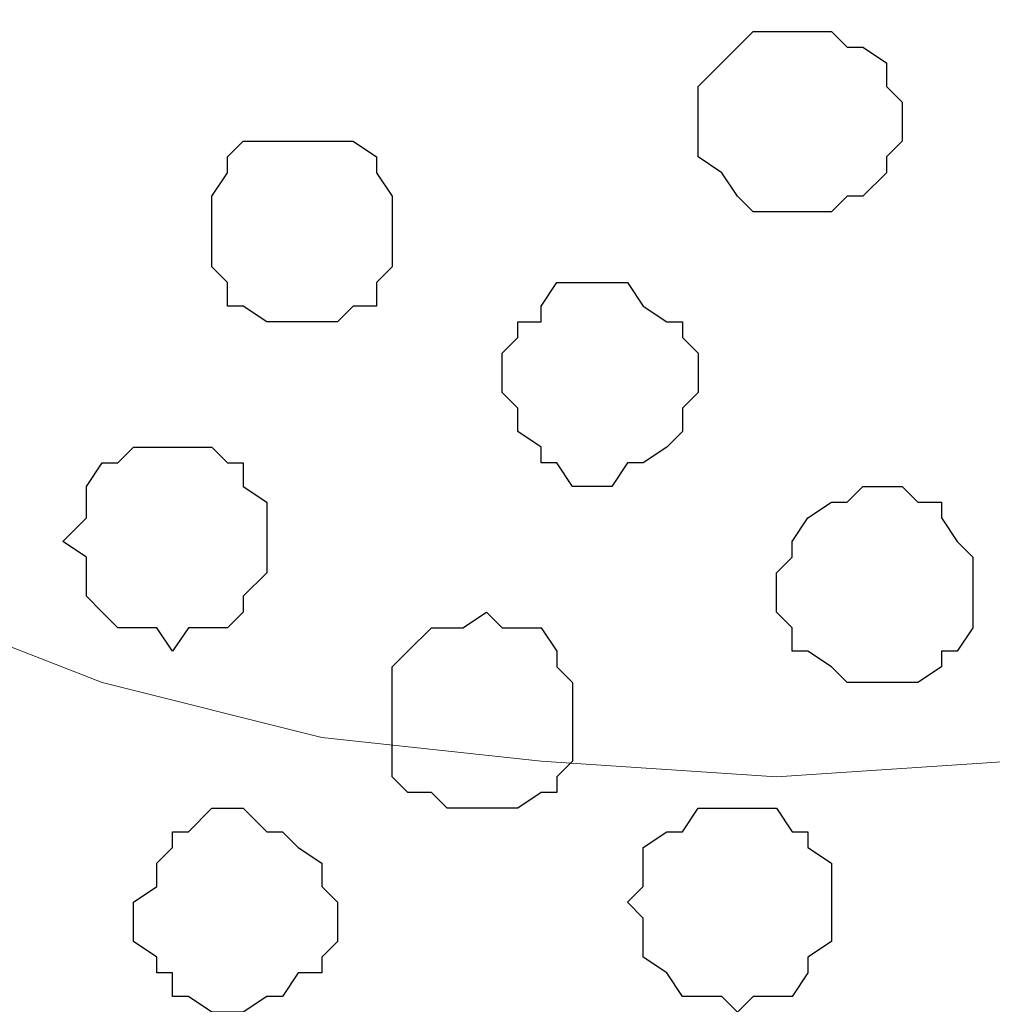
# Model space of a CAD drawing. Units: centimetres. Extents: x -8.6 to 8.7, y -9.6 to 13.4.
# Drawn here: x 4.9 to 5.1, y -0.8 to -0.5 of the extents above; entities that cross this region are included whole.
import ezdxf

# ---------------------------------------------------------------- set-up
doc = ezdxf.new("R2010")
doc.units = ezdxf.units.CM
doc.header["$MEASUREMENT"] = 0
doc.layers.add('Layer 1', color=7, linetype='Continuous')

msp = doc.modelspace()

# ---------------------------------------------------------------- linework, layer by layer
at = {"layer": 'Layer 1', "lineweight": 9}
for points, knots in [([(4.74909, -0.56586), (4.74909, -0.56586), (5.06448, 0.50518), (5.06448, 0.50518), (5.06448, 0.50518), (5.06448, 0.50518), (5.06448, 0.54328), (5.06448, 0.54328), (5.06448, 0.54328), (5.06448, 0.54328), (5.05813, 0.55809), (5.05813, 0.55809), (5.05813, 0.55809), (5.05813, 0.55809), (5.04966, 0.57291), (5.04966, 0.57291), (5.04966, 0.57291), (5.04966, 0.57291), (5.03484, 0.58773), (5.03484, 0.58773), (5.03484, 0.58773), (5.03484, 0.58773), (5.02003, 0.60254), (5.02003, 0.60254), (5.02003, 0.60254), (5.02003, 0.60254), (5.00098, 0.61313), (5.00098, 0.61313), (5.00098, 0.61313), (5.00098, 0.61313), (4.97558, 0.62794), (4.97558, 0.62794), (4.97558, 0.62794), (4.97558, 0.62794), (4.92689, 0.64276), (4.92689, 0.64276), (4.92689, 0.64276), (4.92689, 0.64276), (4.87186, 0.65758), (4.87186, 0.65758), (4.87186, 0.65758), (4.87186, 0.65758), (4.80836, 0.66604), (4.80836, 0.66604), (4.80836, 0.66604), (4.80836, 0.66604), (4.73004, 0.66604), (4.73004, 0.66604), (4.73004, 0.66604), (4.73004, 0.66604), (4.73004, 0.66604), (4.73004, 0.66604), (4.73004, 0.66604), (4.73004, 0.66604), (4.73004, 0.66604), (4.73004, 0.66604), (4.73004, 0.66604), (4.73004, 0.66604), (4.73004, 0.66604), (4.73004, 0.66604), (4.73004, 0.66604), (4.73004, 0.66604), (4.73004, 0.66604), (4.73004, 0.66604), (4.73004, 0.66604), (4.73004, 0.66604), (4.73004, 0.66604), (4.73004, 0.66604), (4.73004, 0.66604), (4.73004, 0.66604), (4.73004, 0.66604), (4.73004, 0.66604), (4.73004, 0.66604), (4.73004, 0.66604), (4.73004, 0.66604), (4.73004, 0.66604), (4.73004, 0.66604), (4.73004, 0.66604), (4.73004, 0.66604), (4.73004, 0.66604), (4.73004, 0.66604), (4.73004, 0.66604), (4.73004, 0.66604), (4.73004, 0.66604), (4.73004, 0.66604), (4.73004, 0.66604), (4.73004, 0.66604), (4.73004, 0.66604), (4.73004, 0.66604), (4.73004, 0.66604), (4.74909, -0.56586), (4.74909, -0.56586)], [0, 0, 0, 0, 0.043478, 0.043478, 0.043478, 0.043478, 0.086957, 0.086957, 0.086957, 0.086957, 0.130435, 0.130435, 0.130435, 0.130435, 0.173913, 0.173913, 0.173913, 0.173913, 0.217391, 0.217391, 0.217391, 0.217391, 0.26087, 0.26087, 0.26087, 0.26087, 0.304348, 0.304348, 0.304348, 0.304348, 0.347826, 0.347826, 0.347826, 0.347826, 0.391304, 0.391304, 0.391304, 0.391304, 0.434783, 0.434783, 0.434783, 0.434783, 0.478261, 0.478261, 0.478261, 0.478261, 0.521739, 0.521739, 0.521739, 0.521739, 0.565217, 0.565217, 0.565217, 0.565217, 0.608696, 0.608696, 0.608696, 0.608696, 0.652174, 0.652174, 0.652174, 0.652174, 0.695652, 0.695652, 0.695652, 0.695652, 0.73913, 0.73913, 0.73913, 0.73913, 0.782609, 0.782609, 0.782609, 0.782609, 0.826087, 0.826087, 0.826087, 0.826087, 0.869565, 0.869565, 0.869565, 0.869565, 0.913043, 0.913043, 0.913043, 0.913043, 0.956522, 0.956522, 0.956522, 0.956522, 1, 1, 1, 1]), ([(5.38833, -0.56586), (5.38833, -0.56586), (5.70159, 0.50518), (5.70159, 0.50518), (5.70159, 0.50518), (5.70159, 0.50518), (5.70794, 0.52423), (5.70794, 0.52423), (5.70794, 0.52423), (5.70794, 0.52423), (5.70159, 0.53904), (5.70159, 0.53904), (5.70159, 0.53904), (5.70159, 0.53904), (5.69736, 0.55809), (5.69736, 0.55809), (5.69736, 0.55809), (5.69736, 0.55809), (5.68678, 0.57291), (5.68678, 0.57291), (5.68678, 0.57291), (5.68678, 0.57291), (5.67831, 0.58773), (5.67831, 0.58773), (5.67831, 0.58773), (5.67831, 0.58773), (5.65714, 0.60254), (5.65714, 0.60254), (5.65714, 0.60254), (5.65714, 0.60254), (5.63809, 0.61313), (5.63809, 0.61313), (5.63809, 0.61313), (5.63809, 0.61313), (5.61904, 0.62794), (5.61904, 0.62794), (5.61904, 0.62794), (5.61904, 0.62794), (5.57036, 0.64276), (5.57036, 0.64276), (5.57036, 0.64276), (5.57036, 0.64276), (5.51109, 0.65758), (5.51109, 0.65758), (5.51109, 0.65758), (5.51109, 0.65758), (5.45183, 0.66181), (5.45183, 0.66181), (5.45183, 0.66181), (5.45183, 0.66181), (5.38833, 0.66604), (5.38833, 0.66604), (5.38833, 0.66604), (5.38833, 0.66604), (5.32483, 0.66181), (5.32483, 0.66181), (5.32483, 0.66181), (5.32483, 0.66181), (5.25921, 0.65758), (5.25921, 0.65758), (5.25921, 0.65758), (5.25921, 0.65758), (5.20629, 0.64276), (5.20629, 0.64276), (5.20629, 0.64276), (5.20629, 0.64276), (5.15761, 0.62794), (5.15761, 0.62794), (5.15761, 0.62794), (5.15761, 0.62794), (5.13221, 0.61313), (5.13221, 0.61313), (5.13221, 0.61313), (5.13221, 0.61313), (5.11316, 0.60254), (5.11316, 0.60254), (5.11316, 0.60254), (5.11316, 0.60254), (5.09834, 0.58773), (5.09834, 0.58773), (5.09834, 0.58773), (5.09834, 0.58773), (5.08776, 0.57291), (5.08776, 0.57291), (5.08776, 0.57291), (5.08776, 0.57291), (5.07929, 0.55809), (5.07929, 0.55809), (5.07929, 0.55809), (5.07929, 0.55809), (5.07294, 0.53904), (5.07294, 0.53904), (5.07294, 0.53904), (5.07294, 0.53904), (5.06871, 0.52423), (5.06871, 0.52423), (5.06871, 0.52423), (5.06871, 0.52423), (5.07294, 0.50518), (5.07294, 0.50518), (5.07294, 0.50518), (5.07294, 0.50518), (5.38833, -0.56586), (5.38833, -0.56586)], [0, 0, 0, 0, 0.038462, 0.038462, 0.038462, 0.038462, 0.076923, 0.076923, 0.076923, 0.076923, 0.115385, 0.115385, 0.115385, 0.115385, 0.153846, 0.153846, 0.153846, 0.153846, 0.192308, 0.192308, 0.192308, 0.192308, 0.230769, 0.230769, 0.230769, 0.230769, 0.269231, 0.269231, 0.269231, 0.269231, 0.307692, 0.307692, 0.307692, 0.307692, 0.346154, 0.346154, 0.346154, 0.346154, 0.384615, 0.384615, 0.384615, 0.384615, 0.423077, 0.423077, 0.423077, 0.423077, 0.461538, 0.461538, 0.461538, 0.461538, 0.5, 0.5, 0.5, 0.5, 0.538462, 0.538462, 0.538462, 0.538462, 0.576923, 0.576923, 0.576923, 0.576923, 0.615385, 0.615385, 0.615385, 0.615385, 0.653846, 0.653846, 0.653846, 0.653846, 0.692308, 0.692308, 0.692308, 0.692308, 0.730769, 0.730769, 0.730769, 0.730769, 0.769231, 0.769231, 0.769231, 0.769231, 0.807692, 0.807692, 0.807692, 0.807692, 0.846154, 0.846154, 0.846154, 0.846154, 0.884615, 0.884615, 0.884615, 0.884615, 0.923077, 0.923077, 0.923077, 0.923077, 0.961538, 0.961538, 0.961538, 0.961538, 1, 1, 1, 1]), ([(5.06871, 0.51576), (5.06871, 0.51576), (5.38198, -0.55104), (5.38198, -0.55104), (5.38198, -0.55104), (5.38198, -0.55104), (5.38198, -0.59126), (5.38198, -0.59126), (5.38198, -0.59126), (5.38198, -0.59126), (5.37774, -0.61031), (5.37774, -0.61031), (5.37774, -0.61031), (5.37774, -0.61031), (5.36716, -0.62512), (5.36716, -0.62512), (5.36716, -0.62512), (5.36716, -0.62512), (5.35446, -0.63994), (5.35446, -0.63994), (5.35446, -0.63994), (5.35446, -0.63994), (5.33964, -0.65476), (5.33964, -0.65476), (5.33964, -0.65476), (5.33964, -0.65476), (5.31848, -0.66322), (5.31848, -0.66322), (5.31848, -0.66322), (5.31848, -0.66322), (5.29519, -0.67381), (5.29519, -0.67381), (5.29519, -0.67381), (5.29519, -0.67381), (5.24439, -0.69286), (5.24439, -0.69286), (5.24439, -0.69286), (5.24439, -0.69286), (5.19148, -0.70767), (5.19148, -0.70767), (5.19148, -0.70767), (5.19148, -0.70767), (5.12798, -0.71402), (5.12798, -0.71402), (5.12798, -0.71402), (5.12798, -0.71402), (5.06448, -0.71826), (5.06448, -0.71826), (5.06448, -0.71826), (5.06448, -0.71826), (5.00098, -0.71402), (5.00098, -0.71402), (5.00098, -0.71402), (5.00098, -0.71402), (4.94171, -0.70767), (4.94171, -0.70767), (4.94171, -0.70767), (4.94171, -0.70767), (4.88244, -0.69286), (4.88244, -0.69286), (4.88244, -0.69286), (4.88244, -0.69286), (4.83376, -0.67381), (4.83376, -0.67381), (4.83376, -0.67381), (4.83376, -0.67381), (4.81259, -0.66322), (4.81259, -0.66322), (4.81259, -0.66322), (4.81259, -0.66322), (4.79354, -0.65476), (4.79354, -0.65476), (4.79354, -0.65476), (4.79354, -0.65476), (4.76391, -0.62512), (4.76391, -0.62512), (4.76391, -0.62512), (4.76391, -0.62512), (4.75544, -0.61031), (4.75544, -0.61031), (4.75544, -0.61031), (4.75544, -0.61031), (4.74909, -0.59126), (4.74909, -0.59126), (4.74909, -0.59126), (4.74909, -0.59126), (4.74909, -0.57009), (4.74909, -0.57009), (4.74909, -0.57009), (4.74909, -0.57009), (4.75544, -0.55104), (4.75544, -0.55104), (4.75544, -0.55104), (4.75544, -0.55104), (5.06871, 0.51576), (5.06871, 0.51576)], [0, 0, 0, 0, 0.041667, 0.041667, 0.041667, 0.041667, 0.083333, 0.083333, 0.083333, 0.083333, 0.125, 0.125, 0.125, 0.125, 0.166667, 0.166667, 0.166667, 0.166667, 0.208333, 0.208333, 0.208333, 0.208333, 0.25, 0.25, 0.25, 0.25, 0.291667, 0.291667, 0.291667, 0.291667, 0.333333, 0.333333, 0.333333, 0.333333, 0.375, 0.375, 0.375, 0.375, 0.416667, 0.416667, 0.416667, 0.416667, 0.458333, 0.458333, 0.458333, 0.458333, 0.5, 0.5, 0.5, 0.5, 0.541667, 0.541667, 0.541667, 0.541667, 0.583333, 0.583333, 0.583333, 0.583333, 0.625, 0.625, 0.625, 0.625, 0.666667, 0.666667, 0.666667, 0.666667, 0.708333, 0.708333, 0.708333, 0.708333, 0.75, 0.75, 0.75, 0.75, 0.791667, 0.791667, 0.791667, 0.791667, 0.833333, 0.833333, 0.833333, 0.833333, 0.875, 0.875, 0.875, 0.875, 0.916667, 0.916667, 0.916667, 0.916667, 0.958333, 0.958333, 0.958333, 0.958333, 1, 1, 1, 1])]:
    msp.add_open_spline(points, degree=3, knots=knots, dxfattribs=at)
at = {"layer": 'Layer 1', "color": 253}
for points, knots in [([(5.06871, -0.56586), (5.06871, -0.56586), (5.07929, -0.56586), (5.07929, -0.56586), (5.07929, -0.56586), (5.07929, -0.56586), (5.08353, -0.56162), (5.08353, -0.56162), (5.08353, -0.56162), (5.08353, -0.56162), (5.08776, -0.56162), (5.08776, -0.56162), (5.08776, -0.56162), (5.08776, -0.56162), (5.09411, -0.55527), (5.09411, -0.55527), (5.09411, -0.55527), (5.09411, -0.55527), (5.09411, -0.55104), (5.09411, -0.55104), (5.09411, -0.55104), (5.09411, -0.55104), (5.09834, -0.54681), (5.09834, -0.54681), (5.09834, -0.54681), (5.09834, -0.54681), (5.09834, -0.53622), (5.09834, -0.53622), (5.09834, -0.53622), (5.09834, -0.53622), (5.09411, -0.53199), (5.09411, -0.53199), (5.09411, -0.53199), (5.09411, -0.53199), (5.09411, -0.52564), (5.09411, -0.52564), (5.09411, -0.52564), (5.09411, -0.52564), (5.08776, -0.52141), (5.08776, -0.52141), (5.08776, -0.52141), (5.08776, -0.52141), (5.08353, -0.52141), (5.08353, -0.52141), (5.08353, -0.52141), (5.08353, -0.52141), (5.07929, -0.51717), (5.07929, -0.51717), (5.07929, -0.51717), (5.07929, -0.51717), (5.05813, -0.51717), (5.05813, -0.51717), (5.05813, -0.51717), (5.05813, -0.51717), (5.05389, -0.52141), (5.05389, -0.52141), (5.05389, -0.52141), (5.05389, -0.52141), (5.04966, -0.52564), (5.04966, -0.52564), (5.04966, -0.52564), (5.04966, -0.52564), (5.04331, -0.53199), (5.04331, -0.53199), (5.04331, -0.53199), (5.04331, -0.53199), (5.04331, -0.55104), (5.04331, -0.55104), (5.04331, -0.55104), (5.04331, -0.55104), (5.04966, -0.55527), (5.04966, -0.55527), (5.04966, -0.55527), (5.04966, -0.55527), (5.05389, -0.56162), (5.05389, -0.56162), (5.05389, -0.56162), (5.05389, -0.56162), (5.05813, -0.56586), (5.05813, -0.56586), (5.05813, -0.56586), (5.05813, -0.56586), (5.06871, -0.56586), (5.06871, -0.56586)], [0, 0, 0, 0, 0.047619, 0.047619, 0.047619, 0.047619, 0.095238, 0.095238, 0.095238, 0.095238, 0.142857, 0.142857, 0.142857, 0.142857, 0.190476, 0.190476, 0.190476, 0.190476, 0.238095, 0.238095, 0.238095, 0.238095, 0.285714, 0.285714, 0.285714, 0.285714, 0.333333, 0.333333, 0.333333, 0.333333, 0.380952, 0.380952, 0.380952, 0.380952, 0.428571, 0.428571, 0.428571, 0.428571, 0.47619, 0.47619, 0.47619, 0.47619, 0.52381, 0.52381, 0.52381, 0.52381, 0.571429, 0.571429, 0.571429, 0.571429, 0.619048, 0.619048, 0.619048, 0.619048, 0.666667, 0.666667, 0.666667, 0.666667, 0.714286, 0.714286, 0.714286, 0.714286, 0.761905, 0.761905, 0.761905, 0.761905, 0.809524, 0.809524, 0.809524, 0.809524, 0.857143, 0.857143, 0.857143, 0.857143, 0.904762, 0.904762, 0.904762, 0.904762, 0.952381, 0.952381, 0.952381, 0.952381, 1, 1, 1, 1]), ([(4.93536, -0.59549), (4.93536, -0.59549), (4.94594, -0.59549), (4.94594, -0.59549), (4.94594, -0.59549), (4.94594, -0.59549), (4.95018, -0.59126), (4.95018, -0.59126), (4.95018, -0.59126), (4.95018, -0.59126), (4.95653, -0.59126), (4.95653, -0.59126), (4.95653, -0.59126), (4.95653, -0.59126), (4.95653, -0.58491), (4.95653, -0.58491), (4.95653, -0.58491), (4.95653, -0.58491), (4.96076, -0.58067), (4.96076, -0.58067), (4.96076, -0.58067), (4.96076, -0.58067), (4.96076, -0.56162), (4.96076, -0.56162), (4.96076, -0.56162), (4.96076, -0.56162), (4.95653, -0.55527), (4.95653, -0.55527), (4.95653, -0.55527), (4.95653, -0.55527), (4.95653, -0.55104), (4.95653, -0.55104), (4.95653, -0.55104), (4.95653, -0.55104), (4.95018, -0.54681), (4.95018, -0.54681), (4.95018, -0.54681), (4.95018, -0.54681), (4.92054, -0.54681), (4.92054, -0.54681), (4.92054, -0.54681), (4.92054, -0.54681), (4.91631, -0.55104), (4.91631, -0.55104), (4.91631, -0.55104), (4.91631, -0.55104), (4.91631, -0.55527), (4.91631, -0.55527), (4.91631, -0.55527), (4.91631, -0.55527), (4.91208, -0.56162), (4.91208, -0.56162), (4.91208, -0.56162), (4.91208, -0.56162), (4.91208, -0.58067), (4.91208, -0.58067), (4.91208, -0.58067), (4.91208, -0.58067), (4.91631, -0.58491), (4.91631, -0.58491), (4.91631, -0.58491), (4.91631, -0.58491), (4.91631, -0.59126), (4.91631, -0.59126), (4.91631, -0.59126), (4.91631, -0.59126), (4.92054, -0.59126), (4.92054, -0.59126), (4.92054, -0.59126), (4.92054, -0.59126), (4.92689, -0.59549), (4.92689, -0.59549), (4.92689, -0.59549), (4.92689, -0.59549), (4.93536, -0.59549), (4.93536, -0.59549)], [0, 0, 0, 0, 0.052632, 0.052632, 0.052632, 0.052632, 0.105263, 0.105263, 0.105263, 0.105263, 0.157895, 0.157895, 0.157895, 0.157895, 0.210526, 0.210526, 0.210526, 0.210526, 0.263158, 0.263158, 0.263158, 0.263158, 0.315789, 0.315789, 0.315789, 0.315789, 0.368421, 0.368421, 0.368421, 0.368421, 0.421053, 0.421053, 0.421053, 0.421053, 0.473684, 0.473684, 0.473684, 0.473684, 0.526316, 0.526316, 0.526316, 0.526316, 0.578947, 0.578947, 0.578947, 0.578947, 0.631579, 0.631579, 0.631579, 0.631579, 0.684211, 0.684211, 0.684211, 0.684211, 0.736842, 0.736842, 0.736842, 0.736842, 0.789474, 0.789474, 0.789474, 0.789474, 0.842105, 0.842105, 0.842105, 0.842105, 0.894737, 0.894737, 0.894737, 0.894737, 0.947368, 0.947368, 0.947368, 0.947368, 1, 1, 1, 1]), ([(5.01368, -0.63994), (5.01368, -0.63994), (5.02003, -0.63994), (5.02003, -0.63994), (5.02003, -0.63994), (5.02003, -0.63994), (5.02426, -0.63359), (5.02426, -0.63359), (5.02426, -0.63359), (5.02426, -0.63359), (5.02849, -0.63359), (5.02849, -0.63359), (5.02849, -0.63359), (5.02849, -0.63359), (5.03484, -0.62936), (5.03484, -0.62936), (5.03484, -0.62936), (5.03484, -0.62936), (5.03908, -0.62512), (5.03908, -0.62512), (5.03908, -0.62512), (5.03908, -0.62512), (5.03908, -0.61877), (5.03908, -0.61877), (5.03908, -0.61877), (5.03908, -0.61877), (5.04331, -0.61454), (5.04331, -0.61454), (5.04331, -0.61454), (5.04331, -0.61454), (5.04331, -0.60396), (5.04331, -0.60396), (5.04331, -0.60396), (5.04331, -0.60396), (5.03908, -0.59972), (5.03908, -0.59972), (5.03908, -0.59972), (5.03908, -0.59972), (5.03908, -0.59549), (5.03908, -0.59549), (5.03908, -0.59549), (5.03908, -0.59549), (5.03484, -0.59549), (5.03484, -0.59549), (5.03484, -0.59549), (5.03484, -0.59549), (5.02849, -0.59126), (5.02849, -0.59126), (5.02849, -0.59126), (5.02849, -0.59126), (5.02426, -0.58491), (5.02426, -0.58491), (5.02426, -0.58491), (5.02426, -0.58491), (5.00521, -0.58491), (5.00521, -0.58491), (5.00521, -0.58491), (5.00521, -0.58491), (5.00098, -0.59126), (5.00098, -0.59126), (5.00098, -0.59126), (5.00098, -0.59126), (5.00098, -0.59549), (5.00098, -0.59549), (5.00098, -0.59549), (5.00098, -0.59549), (4.99463, -0.59549), (4.99463, -0.59549), (4.99463, -0.59549), (4.99463, -0.59549), (4.99463, -0.59972), (4.99463, -0.59972), (4.99463, -0.59972), (4.99463, -0.59972), (4.99039, -0.60396), (4.99039, -0.60396), (4.99039, -0.60396), (4.99039, -0.60396), (4.99039, -0.61454), (4.99039, -0.61454), (4.99039, -0.61454), (4.99039, -0.61454), (4.99463, -0.61877), (4.99463, -0.61877), (4.99463, -0.61877), (4.99463, -0.61877), (4.99463, -0.62512), (4.99463, -0.62512), (4.99463, -0.62512), (4.99463, -0.62512), (5.00098, -0.62936), (5.00098, -0.62936), (5.00098, -0.62936), (5.00098, -0.62936), (5.00098, -0.63359), (5.00098, -0.63359), (5.00098, -0.63359), (5.00098, -0.63359), (5.00521, -0.63359), (5.00521, -0.63359), (5.00521, -0.63359), (5.00521, -0.63359), (5.00944, -0.63994), (5.00944, -0.63994), (5.00944, -0.63994), (5.00944, -0.63994), (5.01368, -0.63994), (5.01368, -0.63994)], [0, 0, 0, 0, 0.037037, 0.037037, 0.037037, 0.037037, 0.074074, 0.074074, 0.074074, 0.074074, 0.111111, 0.111111, 0.111111, 0.111111, 0.148148, 0.148148, 0.148148, 0.148148, 0.185185, 0.185185, 0.185185, 0.185185, 0.222222, 0.222222, 0.222222, 0.222222, 0.259259, 0.259259, 0.259259, 0.259259, 0.296296, 0.296296, 0.296296, 0.296296, 0.333333, 0.333333, 0.333333, 0.333333, 0.37037, 0.37037, 0.37037, 0.37037, 0.407407, 0.407407, 0.407407, 0.407407, 0.444444, 0.444444, 0.444444, 0.444444, 0.481481, 0.481481, 0.481481, 0.481481, 0.518519, 0.518519, 0.518519, 0.518519, 0.555556, 0.555556, 0.555556, 0.555556, 0.592593, 0.592593, 0.592593, 0.592593, 0.62963, 0.62963, 0.62963, 0.62963, 0.666667, 0.666667, 0.666667, 0.666667, 0.703704, 0.703704, 0.703704, 0.703704, 0.740741, 0.740741, 0.740741, 0.740741, 0.777778, 0.777778, 0.777778, 0.777778, 0.814815, 0.814815, 0.814815, 0.814815, 0.851852, 0.851852, 0.851852, 0.851852, 0.888889, 0.888889, 0.888889, 0.888889, 0.925926, 0.925926, 0.925926, 0.925926, 0.962963, 0.962963, 0.962963, 0.962963, 1, 1, 1, 1]), ([(4.90149, -0.68439), (4.90149, -0.68439), (4.90573, -0.67804), (4.90573, -0.67804), (4.90573, -0.67804), (4.90573, -0.67804), (4.91631, -0.67804), (4.91631, -0.67804), (4.91631, -0.67804), (4.91631, -0.67804), (4.92054, -0.67381), (4.92054, -0.67381), (4.92054, -0.67381), (4.92054, -0.67381), (4.92054, -0.66957), (4.92054, -0.66957), (4.92054, -0.66957), (4.92054, -0.66957), (4.92689, -0.66322), (4.92689, -0.66322), (4.92689, -0.66322), (4.92689, -0.66322), (4.92689, -0.64417), (4.92689, -0.64417), (4.92689, -0.64417), (4.92689, -0.64417), (4.92054, -0.63994), (4.92054, -0.63994), (4.92054, -0.63994), (4.92054, -0.63994), (4.92054, -0.63359), (4.92054, -0.63359), (4.92054, -0.63359), (4.92054, -0.63359), (4.91631, -0.63359), (4.91631, -0.63359), (4.91631, -0.63359), (4.91631, -0.63359), (4.91208, -0.62936), (4.91208, -0.62936), (4.91208, -0.62936), (4.91208, -0.62936), (4.89091, -0.62936), (4.89091, -0.62936), (4.89091, -0.62936), (4.89091, -0.62936), (4.88668, -0.63359), (4.88668, -0.63359), (4.88668, -0.63359), (4.88668, -0.63359), (4.88244, -0.63359), (4.88244, -0.63359), (4.88244, -0.63359), (4.88244, -0.63359), (4.87821, -0.63994), (4.87821, -0.63994), (4.87821, -0.63994), (4.87821, -0.63994), (4.87821, -0.64841), (4.87821, -0.64841), (4.87821, -0.64841), (4.87821, -0.64841), (4.87186, -0.65476), (4.87186, -0.65476), (4.87186, -0.65476), (4.87186, -0.65476), (4.87821, -0.65899), (4.87821, -0.65899), (4.87821, -0.65899), (4.87821, -0.65899), (4.87821, -0.66957), (4.87821, -0.66957), (4.87821, -0.66957), (4.87821, -0.66957), (4.88244, -0.67381), (4.88244, -0.67381), (4.88244, -0.67381), (4.88244, -0.67381), (4.88668, -0.67804), (4.88668, -0.67804), (4.88668, -0.67804), (4.88668, -0.67804), (4.89726, -0.67804), (4.89726, -0.67804), (4.89726, -0.67804), (4.89726, -0.67804), (4.90149, -0.68439), (4.90149, -0.68439)], [0, 0, 0, 0, 0.045455, 0.045455, 0.045455, 0.045455, 0.090909, 0.090909, 0.090909, 0.090909, 0.136364, 0.136364, 0.136364, 0.136364, 0.181818, 0.181818, 0.181818, 0.181818, 0.227273, 0.227273, 0.227273, 0.227273, 0.272727, 0.272727, 0.272727, 0.272727, 0.318182, 0.318182, 0.318182, 0.318182, 0.363636, 0.363636, 0.363636, 0.363636, 0.409091, 0.409091, 0.409091, 0.409091, 0.454545, 0.454545, 0.454545, 0.454545, 0.5, 0.5, 0.5, 0.5, 0.545455, 0.545455, 0.545455, 0.545455, 0.590909, 0.590909, 0.590909, 0.590909, 0.636364, 0.636364, 0.636364, 0.636364, 0.681818, 0.681818, 0.681818, 0.681818, 0.727273, 0.727273, 0.727273, 0.727273, 0.772727, 0.772727, 0.772727, 0.772727, 0.818182, 0.818182, 0.818182, 0.818182, 0.863636, 0.863636, 0.863636, 0.863636, 0.909091, 0.909091, 0.909091, 0.909091, 0.954545, 0.954545, 0.954545, 0.954545, 1, 1, 1, 1]), ([(5.09411, -0.69286), (5.09411, -0.69286), (5.10258, -0.69286), (5.10258, -0.69286), (5.10258, -0.69286), (5.10258, -0.69286), (5.10893, -0.68862), (5.10893, -0.68862), (5.10893, -0.68862), (5.10893, -0.68862), (5.10893, -0.68439), (5.10893, -0.68439), (5.10893, -0.68439), (5.10893, -0.68439), (5.11316, -0.68439), (5.11316, -0.68439), (5.11316, -0.68439), (5.11316, -0.68439), (5.11739, -0.67804), (5.11739, -0.67804), (5.11739, -0.67804), (5.11739, -0.67804), (5.11739, -0.65899), (5.11739, -0.65899), (5.11739, -0.65899), (5.11739, -0.65899), (5.11316, -0.65476), (5.11316, -0.65476), (5.11316, -0.65476), (5.11316, -0.65476), (5.10893, -0.64841), (5.10893, -0.64841), (5.10893, -0.64841), (5.10893, -0.64841), (5.10893, -0.64417), (5.10893, -0.64417), (5.10893, -0.64417), (5.10893, -0.64417), (5.10258, -0.64417), (5.10258, -0.64417), (5.10258, -0.64417), (5.10258, -0.64417), (5.09834, -0.63994), (5.09834, -0.63994), (5.09834, -0.63994), (5.09834, -0.63994), (5.08776, -0.63994), (5.08776, -0.63994), (5.08776, -0.63994), (5.08776, -0.63994), (5.08353, -0.64417), (5.08353, -0.64417), (5.08353, -0.64417), (5.08353, -0.64417), (5.07929, -0.64417), (5.07929, -0.64417), (5.07929, -0.64417), (5.07929, -0.64417), (5.07294, -0.64841), (5.07294, -0.64841), (5.07294, -0.64841), (5.07294, -0.64841), (5.06871, -0.65476), (5.06871, -0.65476), (5.06871, -0.65476), (5.06871, -0.65476), (5.06871, -0.65899), (5.06871, -0.65899), (5.06871, -0.65899), (5.06871, -0.65899), (5.06448, -0.66322), (5.06448, -0.66322), (5.06448, -0.66322), (5.06448, -0.66322), (5.06448, -0.67381), (5.06448, -0.67381), (5.06448, -0.67381), (5.06448, -0.67381), (5.06871, -0.67804), (5.06871, -0.67804), (5.06871, -0.67804), (5.06871, -0.67804), (5.06871, -0.68439), (5.06871, -0.68439), (5.06871, -0.68439), (5.06871, -0.68439), (5.07294, -0.68439), (5.07294, -0.68439), (5.07294, -0.68439), (5.07294, -0.68439), (5.07929, -0.68862), (5.07929, -0.68862), (5.07929, -0.68862), (5.07929, -0.68862), (5.08353, -0.69286), (5.08353, -0.69286), (5.08353, -0.69286), (5.08353, -0.69286), (5.09411, -0.69286), (5.09411, -0.69286)], [0, 0, 0, 0, 0.04, 0.04, 0.04, 0.04, 0.08, 0.08, 0.08, 0.08, 0.12, 0.12, 0.12, 0.12, 0.16, 0.16, 0.16, 0.16, 0.2, 0.2, 0.2, 0.2, 0.24, 0.24, 0.24, 0.24, 0.28, 0.28, 0.28, 0.28, 0.32, 0.32, 0.32, 0.32, 0.36, 0.36, 0.36, 0.36, 0.4, 0.4, 0.4, 0.4, 0.44, 0.44, 0.44, 0.44, 0.48, 0.48, 0.48, 0.48, 0.52, 0.52, 0.52, 0.52, 0.56, 0.56, 0.56, 0.56, 0.6, 0.6, 0.6, 0.6, 0.64, 0.64, 0.64, 0.64, 0.68, 0.68, 0.68, 0.68, 0.72, 0.72, 0.72, 0.72, 0.76, 0.76, 0.76, 0.76, 0.8, 0.8, 0.8, 0.8, 0.84, 0.84, 0.84, 0.84, 0.88, 0.88, 0.88, 0.88, 0.92, 0.92, 0.92, 0.92, 0.96, 0.96, 0.96, 0.96, 1, 1, 1, 1]), ([(4.98616, -0.72672), (4.98616, -0.72672), (4.99463, -0.72672), (4.99463, -0.72672), (4.99463, -0.72672), (4.99463, -0.72672), (5.00098, -0.72249), (5.00098, -0.72249), (5.00098, -0.72249), (5.00098, -0.72249), (5.00521, -0.72249), (5.00521, -0.72249), (5.00521, -0.72249), (5.00521, -0.72249), (5.00521, -0.71826), (5.00521, -0.71826), (5.00521, -0.71826), (5.00521, -0.71826), (5.00944, -0.71402), (5.00944, -0.71402), (5.00944, -0.71402), (5.00944, -0.71402), (5.00944, -0.69286), (5.00944, -0.69286), (5.00944, -0.69286), (5.00944, -0.69286), (5.00521, -0.68862), (5.00521, -0.68862), (5.00521, -0.68862), (5.00521, -0.68862), (5.00521, -0.68439), (5.00521, -0.68439), (5.00521, -0.68439), (5.00521, -0.68439), (5.00098, -0.67804), (5.00098, -0.67804), (5.00098, -0.67804), (5.00098, -0.67804), (4.99039, -0.67804), (4.99039, -0.67804), (4.99039, -0.67804), (4.99039, -0.67804), (4.98616, -0.67381), (4.98616, -0.67381), (4.98616, -0.67381), (4.98616, -0.67381), (4.97981, -0.67804), (4.97981, -0.67804), (4.97981, -0.67804), (4.97981, -0.67804), (4.97134, -0.67804), (4.97134, -0.67804), (4.97134, -0.67804), (4.97134, -0.67804), (4.96499, -0.68439), (4.96499, -0.68439), (4.96499, -0.68439), (4.96499, -0.68439), (4.96076, -0.68862), (4.96076, -0.68862), (4.96076, -0.68862), (4.96076, -0.68862), (4.96076, -0.71826), (4.96076, -0.71826), (4.96076, -0.71826), (4.96076, -0.71826), (4.96499, -0.72249), (4.96499, -0.72249), (4.96499, -0.72249), (4.96499, -0.72249), (4.97134, -0.72249), (4.97134, -0.72249), (4.97134, -0.72249), (4.97134, -0.72249), (4.97558, -0.72672), (4.97558, -0.72672), (4.97558, -0.72672), (4.97558, -0.72672), (4.98616, -0.72672), (4.98616, -0.72672)], [0, 0, 0, 0, 0.05, 0.05, 0.05, 0.05, 0.1, 0.1, 0.1, 0.1, 0.15, 0.15, 0.15, 0.15, 0.2, 0.2, 0.2, 0.2, 0.25, 0.25, 0.25, 0.25, 0.3, 0.3, 0.3, 0.3, 0.35, 0.35, 0.35, 0.35, 0.4, 0.4, 0.4, 0.4, 0.45, 0.45, 0.45, 0.45, 0.5, 0.5, 0.5, 0.5, 0.55, 0.55, 0.55, 0.55, 0.6, 0.6, 0.6, 0.6, 0.65, 0.65, 0.65, 0.65, 0.7, 0.7, 0.7, 0.7, 0.75, 0.75, 0.75, 0.75, 0.8, 0.8, 0.8, 0.8, 0.85, 0.85, 0.85, 0.85, 0.9, 0.9, 0.9, 0.9, 0.95, 0.95, 0.95, 0.95, 1, 1, 1, 1]), ([(5.05389, -0.78176), (5.05389, -0.78176), (5.05813, -0.77752), (5.05813, -0.77752), (5.05813, -0.77752), (5.05813, -0.77752), (5.06871, -0.77752), (5.06871, -0.77752), (5.06871, -0.77752), (5.06871, -0.77752), (5.07294, -0.77117), (5.07294, -0.77117), (5.07294, -0.77117), (5.07294, -0.77117), (5.07294, -0.76694), (5.07294, -0.76694), (5.07294, -0.76694), (5.07294, -0.76694), (5.07929, -0.76271), (5.07929, -0.76271), (5.07929, -0.76271), (5.07929, -0.76271), (5.07929, -0.74154), (5.07929, -0.74154), (5.07929, -0.74154), (5.07929, -0.74154), (5.07294, -0.73731), (5.07294, -0.73731), (5.07294, -0.73731), (5.07294, -0.73731), (5.07294, -0.73307), (5.07294, -0.73307), (5.07294, -0.73307), (5.07294, -0.73307), (5.06871, -0.73307), (5.06871, -0.73307), (5.06871, -0.73307), (5.06871, -0.73307), (5.06448, -0.72672), (5.06448, -0.72672), (5.06448, -0.72672), (5.06448, -0.72672), (5.04331, -0.72672), (5.04331, -0.72672), (5.04331, -0.72672), (5.04331, -0.72672), (5.03908, -0.73307), (5.03908, -0.73307), (5.03908, -0.73307), (5.03908, -0.73307), (5.03484, -0.73307), (5.03484, -0.73307), (5.03484, -0.73307), (5.03484, -0.73307), (5.02849, -0.73731), (5.02849, -0.73731), (5.02849, -0.73731), (5.02849, -0.73731), (5.02849, -0.74789), (5.02849, -0.74789), (5.02849, -0.74789), (5.02849, -0.74789), (5.02426, -0.75212), (5.02426, -0.75212), (5.02426, -0.75212), (5.02426, -0.75212), (5.02849, -0.75636), (5.02849, -0.75636), (5.02849, -0.75636), (5.02849, -0.75636), (5.02849, -0.76694), (5.02849, -0.76694), (5.02849, -0.76694), (5.02849, -0.76694), (5.03484, -0.77117), (5.03484, -0.77117), (5.03484, -0.77117), (5.03484, -0.77117), (5.03908, -0.77752), (5.03908, -0.77752), (5.03908, -0.77752), (5.03908, -0.77752), (5.04966, -0.77752), (5.04966, -0.77752), (5.04966, -0.77752), (5.04966, -0.77752), (5.05389, -0.78176), (5.05389, -0.78176)], [0, 0, 0, 0, 0.045455, 0.045455, 0.045455, 0.045455, 0.090909, 0.090909, 0.090909, 0.090909, 0.136364, 0.136364, 0.136364, 0.136364, 0.181818, 0.181818, 0.181818, 0.181818, 0.227273, 0.227273, 0.227273, 0.227273, 0.272727, 0.272727, 0.272727, 0.272727, 0.318182, 0.318182, 0.318182, 0.318182, 0.363636, 0.363636, 0.363636, 0.363636, 0.409091, 0.409091, 0.409091, 0.409091, 0.454545, 0.454545, 0.454545, 0.454545, 0.5, 0.5, 0.5, 0.5, 0.545455, 0.545455, 0.545455, 0.545455, 0.590909, 0.590909, 0.590909, 0.590909, 0.636364, 0.636364, 0.636364, 0.636364, 0.681818, 0.681818, 0.681818, 0.681818, 0.727273, 0.727273, 0.727273, 0.727273, 0.772727, 0.772727, 0.772727, 0.772727, 0.818182, 0.818182, 0.818182, 0.818182, 0.863636, 0.863636, 0.863636, 0.863636, 0.909091, 0.909091, 0.909091, 0.909091, 0.954545, 0.954545, 0.954545, 0.954545, 1, 1, 1, 1])]:
    msp.add_open_spline(points, degree=3, knots=knots, dxfattribs=at)
at = {"layer": 'Layer 1', "color": 251}
msp.add_open_spline([(4.91631, -0.78176), (4.91631, -0.78176), (4.92054, -0.78176), (4.92054, -0.78176), (4.92054, -0.78176), (4.92054, -0.78176), (4.92689, -0.77752), (4.92689, -0.77752), (4.92689, -0.77752), (4.92689, -0.77752), (4.93113, -0.77752), (4.93113, -0.77752), (4.93113, -0.77752), (4.93113, -0.77752), (4.93536, -0.77117), (4.93536, -0.77117), (4.93536, -0.77117), (4.93536, -0.77117), (4.94171, -0.77117), (4.94171, -0.77117), (4.94171, -0.77117), (4.94171, -0.77117), (4.94171, -0.76694), (4.94171, -0.76694), (4.94171, -0.76694), (4.94171, -0.76694), (4.94594, -0.76271), (4.94594, -0.76271), (4.94594, -0.76271), (4.94594, -0.76271), (4.94594, -0.75212), (4.94594, -0.75212), (4.94594, -0.75212), (4.94594, -0.75212), (4.94171, -0.74789), (4.94171, -0.74789), (4.94171, -0.74789), (4.94171, -0.74789), (4.94171, -0.74154), (4.94171, -0.74154), (4.94171, -0.74154), (4.94171, -0.74154), (4.93536, -0.73731), (4.93536, -0.73731), (4.93536, -0.73731), (4.93536, -0.73731), (4.93113, -0.73307), (4.93113, -0.73307), (4.93113, -0.73307), (4.93113, -0.73307), (4.92689, -0.73307), (4.92689, -0.73307), (4.92689, -0.73307), (4.92689, -0.73307), (4.92054, -0.72672), (4.92054, -0.72672), (4.92054, -0.72672), (4.92054, -0.72672), (4.91208, -0.72672), (4.91208, -0.72672), (4.91208, -0.72672), (4.91208, -0.72672), (4.90573, -0.73307), (4.90573, -0.73307), (4.90573, -0.73307), (4.90573, -0.73307), (4.90149, -0.73307), (4.90149, -0.73307), (4.90149, -0.73307), (4.90149, -0.73307), (4.90149, -0.73731), (4.90149, -0.73731), (4.90149, -0.73731), (4.90149, -0.73731), (4.89726, -0.74154), (4.89726, -0.74154), (4.89726, -0.74154), (4.89726, -0.74154), (4.89726, -0.74789), (4.89726, -0.74789), (4.89726, -0.74789), (4.89726, -0.74789), (4.89091, -0.75212), (4.89091, -0.75212), (4.89091, -0.75212), (4.89091, -0.75212), (4.89091, -0.76271), (4.89091, -0.76271), (4.89091, -0.76271), (4.89091, -0.76271), (4.89726, -0.76694), (4.89726, -0.76694), (4.89726, -0.76694), (4.89726, -0.76694), (4.89726, -0.77117), (4.89726, -0.77117), (4.89726, -0.77117), (4.89726, -0.77117), (4.90149, -0.77117), (4.90149, -0.77117), (4.90149, -0.77117), (4.90149, -0.77117), (4.90149, -0.77752), (4.90149, -0.77752), (4.90149, -0.77752), (4.90149, -0.77752), (4.90573, -0.77752), (4.90573, -0.77752), (4.90573, -0.77752), (4.90573, -0.77752), (4.91208, -0.78176), (4.91208, -0.78176), (4.91208, -0.78176), (4.91208, -0.78176), (4.91631, -0.78176), (4.91631, -0.78176)], degree=3, knots=[0, 0, 0, 0, 0.034483, 0.034483, 0.034483, 0.034483, 0.068966, 0.068966, 0.068966, 0.068966, 0.103448, 0.103448, 0.103448, 0.103448, 0.137931, 0.137931, 0.137931, 0.137931, 0.172414, 0.172414, 0.172414, 0.172414, 0.206897, 0.206897, 0.206897, 0.206897, 0.241379, 0.241379, 0.241379, 0.241379, 0.275862, 0.275862, 0.275862, 0.275862, 0.310345, 0.310345, 0.310345, 0.310345, 0.344828, 0.344828, 0.344828, 0.344828, 0.37931, 0.37931, 0.37931, 0.37931, 0.413793, 0.413793, 0.413793, 0.413793, 0.448276, 0.448276, 0.448276, 0.448276, 0.482759, 0.482759, 0.482759, 0.482759, 0.517241, 0.517241, 0.517241, 0.517241, 0.551724, 0.551724, 0.551724, 0.551724, 0.586207, 0.586207, 0.586207, 0.586207, 0.62069, 0.62069, 0.62069, 0.62069, 0.655172, 0.655172, 0.655172, 0.655172, 0.689655, 0.689655, 0.689655, 0.689655, 0.724138, 0.724138, 0.724138, 0.724138, 0.758621, 0.758621, 0.758621, 0.758621, 0.793103, 0.793103, 0.793103, 0.793103, 0.827586, 0.827586, 0.827586, 0.827586, 0.862069, 0.862069, 0.862069, 0.862069, 0.896552, 0.896552, 0.896552, 0.896552, 0.931034, 0.931034, 0.931034, 0.931034, 0.965517, 0.965517, 0.965517, 0.965517, 1, 1, 1, 1], dxfattribs=at)

doc.saveas('drawing.dxf')
